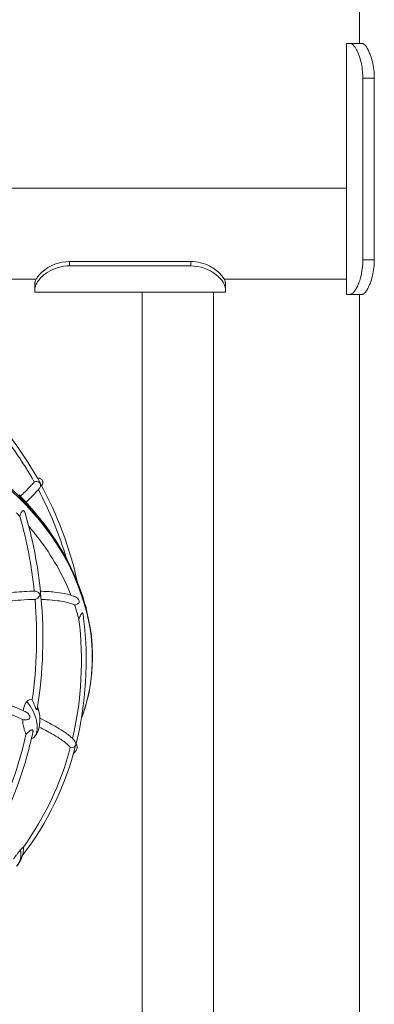
# Model space of a CAD drawing. Extents: x 0 to 24418, y 0 to 14850.
# Drawn here: x 4353 to 4483, y 4947 to 5308 of the extents above; entities that cross this region are included whole.
import ezdxf

# ---------------------------------------------------------------- set-up
doc = ezdxf.new("R2010")
doc.units = 0
doc.header["$LTSCALE"] = 10
doc.header["$MEASUREMENT"] = 0
doc.layers.add('D-STR', color=1, linetype='CONTINUOUS', lineweight=15)

msp = doc.modelspace()

# ---------------------------------------------------------------- linework, layer by layer
at = {"layer": 'D-STR', "lineweight": 0, "extrusion": (1.22465e-16, 1, -2.22045e-16)}
for p, q in [((4477.81, 5299.37), (4477.81, 5566.07)), ((4478.77, 5299.37), (4473.05, 5299.37)), ((4473.05, 5299.37), (4473.05, 5207.3)), ((4479, 5286.67), (4483.2, 5286.67)), ((4479, 5286.67), (4479, 5220)), ((4483.2, 5286.67), (4483.2, 5220)), ((4473.05, 5246.22), (4325.41, 5246.22)), ((4371.45, 5217.75), (4371.45, 5219.34)), ((4371.45, 5219.34), (4415.9, 5219.34)), ((4371.45, 5217.75), (4415.9, 5217.75)), ((4415.9, 5219.34), (4415.9, 5217.75)), ((4483.2, 5220), (4479, 5220)), ((4359.18, 5212.82), (4325.41, 5212.82)), ((4358.75, 5208.12), (4358.75, 5211.53)), ((4473.05, 5212.82), (4428.17, 5212.82)), ((4428.6, 5211.53), (4428.6, 5208.12)), ((4428.6, 5208.12), (4358.75, 5208.12)), ((4398.07, 5208.12), (4398.07, 4839.82)), ((4424.2, 5208.12), (4424.2, 4839.82)), ((4478.77, 5207.3), (4473.05, 5207.3)), ((4477.74, 4845.13), (4477.74, 5207.3)), ((4477.81, 4845.09), (4477.81, 5207.3))]:
    msp.add_line(p, q, dxfattribs=at)
at = {"layer": 'D-STR', "lineweight": 0}
for points in [[(4474.41, 5299.37, -0.069288), (4474.64, 5299.34, -0.065996), (4474.96, 5299.19, -0.056537), (4475.41, 5298.85, -0.044566), (4475.99, 5298.18, -0.029669), (4476.58, 5297.25, -0.023436), (4477.15, 5296.11, -0.021012), (4477.68, 5294.8, -0.061228), (4478.88, 5289.13, -0.022895), (4479, 5286.67)], [(4483.2, 5286.67, 0.058631), (4482.49, 5292.72, 0.029899), (4481.71, 5295.27, 0.027702), (4480.99, 5296.9, 0.048324), (4480.05, 5298.44, 0.048404), (4479.51, 5299.01, 0.063618), (4479.11, 5299.28, 0.058244), (4478.9, 5299.36, 0.051785), (4478.77, 5299.37)], [(4371.45, 5219.34, 0.184706), (4361.29, 5215.44, 0.051604), (4359.71, 5213.67, 0.041431), (4359.08, 5212.62, 0.027788), (4358.88, 5212.16, 0.033741), (4358.78, 5211.8, 0.049598), (4358.75, 5211.53)], [(4358.75, 5209.26, -0.057746), (4358.84, 5209.98, -0.054594), (4359.22, 5211.03, -0.056781), (4360.25, 5212.64, -0.083881), (4363.47, 5215.46, -0.140609), (4371.45, 5217.75)], [(4428.6, 5211.53, 0.049598), (4428.57, 5211.8, 0.033741), (4428.46, 5212.16, 0.049952), (4427.96, 5213.19, 0.050836), (4426.77, 5214.73, 0.085253), (4422.94, 5217.61, 0.120251), (4415.9, 5219.34)], [(4415.9, 5217.75, -0.169937), (4425.26, 5214.48, -0.058273), (4427.23, 5212.47, -0.054357), (4428.18, 5210.91, -0.065655), (4428.56, 5209.73, -0.037984), (4428.6, 5209.26)], [(4479, 5220, -0.065067), (4478.15, 5213.4, -0.024945), (4477.51, 5211.41, -0.029029), (4476.78, 5209.78, -0.03754), (4475.99, 5208.49, -0.05277), (4475.32, 5207.74, -0.058784), (4474.88, 5207.43, -0.072468), (4474.56, 5207.31, -0.047049), (4474.41, 5207.3)], [(4478.77, 5207.3, 0.075971), (4478.97, 5207.33, 0.055258), (4479.19, 5207.42, 0.060757), (4479.6, 5207.73, 0.039625), (4480.05, 5208.23, 0.022748), (4480.42, 5208.76, 0.017558), (4480.8, 5209.41, 0.022205), (4481.36, 5210.54, 0.020193), (4481.88, 5211.86, 0.063272), (4483.11, 5217.84, 0.02016), (4483.2, 5220)], [(4360.62, 5138.14, 0.065245), (4339.87, 5166.5)], [(4358.5, 5138.39, 0.049312), (4343.37, 5160.12)], [(4372.64, 5105.6, 0.061436), (4361.19, 5124.01, 0.050043), (4344.93, 5140.5, 0.019716), (4336.15, 5147.27)], [(4336.15, 5146.65, -0.068666), (4360.87, 5123.79, -0.104562), (4377.33, 5092.11, -0.102483), (4379.15, 5064.63, -0.054588), (4375.82, 5051.82)], [(4353.46, 5133.14, -0.000832), (4355.12, 5134.86, 0.000926), (4357.12, 5136.92, 0.00456), (4358.31, 5138.19, 0.001686), (4358.5, 5138.39)], [(4360.71, 5137.95, 0.128105), (4360.08, 5138.45, 0.193413), (4358.74, 5138.5, 0.040274), (4358.5, 5138.39)], [(4361.22, 5137.04, 0.013287), (4361.34, 5137.22, 0.048921), (4361.55, 5137.63, 0.026281), (4361.61, 5137.82, 0.015311), (4361.64, 5137.94, 0.08931), (4361.64, 5138.48, 0.015211), (4361.62, 5138.58, 0.05004), (4361.53, 5138.87, 0.075307), (4361.24, 5139.31, 0.159557), (4360.39, 5139.8, 0.029917), (4360.17, 5139.83, 0.053406), (4359.85, 5139.82, 0.010712), (4359.7, 5139.8)], [(4360.36, 5136.01, 0.159174), (4360.82, 5137.08, 0.102764), (4360.75, 5137.85, 0.016168), (4360.71, 5137.95)], [(4360.62, 5138.14, -0.03197), (4360.71, 5137.95)], [(4360.71, 5137.95, -0.034809), (4360.81, 5137.79)], [(4374.35, 5101.62, 0.070339), (4360.81, 5137.79)], [(4355.51, 5130.97, -0.000649), (4358.42, 5133.97, 0.001848), (4359.51, 5135.11, 0.004711), (4360.36, 5136.01)], [(4370.32, 5110.27, 0.050234), (4360, 5135.63)], [(4352.91, 5133.7, -0.069173), (4369.8, 5111.22, -0.017363), (4372.64, 5105.6)], [(4353.23, 5125.81, 0.004472), (4351.91, 5127.18)], [(4355.17, 5126.98, 0.028749), (4355.04, 5127.35, 0.032959), (4354.92, 5127.59, 0.030032), (4354.83, 5127.72, 0.077282), (4354.68, 5127.87, 0.09541), (4354.55, 5127.93, 0.139388), (4354.37, 5127.92, 0.074849), (4354.24, 5127.85, 0.041775), (4354.13, 5127.76, 0.028298), (4354.04, 5127.65, 0.026629), (4353.91, 5127.46, 0.023692), (4353.75, 5127.19, 0.026145), (4353.5, 5126.64, 0.027317), (4353.23, 5125.81)], [(4360.83, 5097.78, 0.046009), (4355.17, 5126.98)], [(4358.5, 5098.35, 0.043457), (4353.23, 5125.81)], [(4371.97, 5096.9, 0.06915), (4360.06, 5117.79, 0.01462), (4356.49, 5122.2)], [(4372.64, 5105.6, -0.059918), (4378.57, 5087.4, -0.06887), (4379.65, 5068.7, -0.070411), (4375.82, 5051.82)], [(4340.66, 5096.66, -0.015368), (4349.22, 5097.81, -0.017553), (4356.77, 5098.32, -0.005633), (4358.73, 5098.36)], [(4360.71, 5097.09, 0.148161), (4359.53, 5098.17, 0.06141), (4359.03, 5098.33, 0.048035), (4358.73, 5098.36)], [(4360.77, 5098.35, -0.021468), (4365.94, 5098.04, -0.022705), (4369.49, 5097.51, -0.023225), (4371.83, 5096.94, -0.021005), (4373.27, 5096.44)], [(4358.78, 5095.33, 0.014165), (4353.56, 5095.12, 0.017285), (4345.24, 5094.26, 0.009106), (4340, 5093.45)], [(4357.78, 5058.48, 0.056249), (4358.78, 5095.33)], [(4358.78, 5095.33, 0.048226), (4359.07, 5095.41, 0.053921), (4359.53, 5095.65, 0.056168), (4360.08, 5096.12, 0.054378), (4360.52, 5096.7, 0.039328), (4360.71, 5097.09)], [(4359.6, 5055.1, 0.062604), (4360.97, 5096.34)], [(4360.83, 5097.78, -0.037798), (4360.83, 5097.61, -0.034893), (4360.81, 5097.42, -0.034949), (4360.74, 5097.18, -0.011307), (4360.71, 5097.09)], [(4360.71, 5097.09, -0.0454), (4360.88, 5096.74, -0.043099), (4360.95, 5096.45, -0.020328), (4360.97, 5096.34)], [(4373.27, 5093.38, 0.024383), (4371.96, 5093.86, 0.025827), (4369.75, 5094.44, 0.019786), (4367.1, 5094.89, 0.02014), (4363.07, 5095.25, 0.007838), (4361.06, 5095.32)], [(4373.27, 5093.38, 0.071832), (4373.97, 5093.47, 0.077917), (4374.46, 5093.69, 0.091464), (4374.79, 5094, 0.174176), (4374.97, 5094.64, 0.093095), (4374.85, 5095.1, 0.060611), (4374.6, 5095.5, 0.07205), (4374, 5096.05, 0.05773), (4373.27, 5096.44)], [(4374.88, 5088.03, 0.018245), (4373.27, 5093.38)], [(4377.13, 5093.45, -0.103987), (4377.54, 5091.96)], [(4372.56, 5044.31, 0.087697), (4374.88, 5088.03)], [(4373.77, 5042.06, 0.092093), (4376.62, 5088.29, 0.0028), (4376.43, 5089.79)], [(4376.43, 5089.79, 0.029579), (4376.38, 5090.07, 0.022241), (4376.35, 5090.17, 0.035449), (4376.31, 5090.27, 0.103187), (4376.24, 5090.36, 0.272807), (4376.11, 5090.38, 0.076068), (4376.05, 5090.35, 0.036432), (4375.99, 5090.3, 0.034387), (4375.91, 5090.21, 0.024086), (4375.81, 5090.07, 0.015078), (4375.7, 5089.89, 0.010241), (4375.59, 5089.68, 0.0105), (4375.41, 5089.31, 0.009951), (4375.15, 5088.71, 0.008348), (4374.88, 5088.03)], [(4334.3, 5062.06, -0.020187), (4351.51, 5055.8, -0.004906), (4354.86, 5054.37)], [(4354.24, 5051.34, 0.017344), (4341.27, 5056.48, 0.007681), (4334.39, 5058.83)], [(4355.75, 5057.87, -0.052145), (4356.15, 5058.26, -0.07023), (4356.6, 5058.52, -0.176087), (4357.59, 5058.55, -0.029742), (4357.78, 5058.48)], [(4357.78, 5058.48, -0.006409), (4358.19, 5057.54, -0.005238), (4358.6, 5056.55, 0.001646), (4358.84, 5055.94, 0.005957), (4359.01, 5055.55, 0.008981), (4359.11, 5055.32, 0.019273), (4359.22, 5055.12, 0.028502), (4359.3, 5054.99, 0.072209), (4359.39, 5054.91, 0.06521), (4359.43, 5054.88, 0.308755), (4359.52, 5054.9, 0.069464), (4359.54, 5054.93, 0.054327), (4359.57, 5054.99, 0.033119), (4359.59, 5055.06, 0.013834), (4359.6, 5055.1)], [(4354.44, 5054.56, -0.03115), (4354.75, 5055.88, -0.029373), (4355.07, 5056.73, -0.033643), (4355.41, 5057.4, -0.036187), (4355.75, 5057.87)], [(4359.72, 5055.89, -0.08359), (4360.61, 5051.55)], [(4354.24, 5051.34, 0.069109), (4355.25, 5051.17, 0.067308), (4356.03, 5051.25, 0.063638), (4356.46, 5051.41, 0.067231), (4356.72, 5051.6, 0.217163), (4356.95, 5052.17, 0.072616), (4356.9, 5052.47, 0.040347), (4356.8, 5052.71, 0.044245), (4356.57, 5053.06, 0.048019), (4356.09, 5053.59, 0.078045), (4354.86, 5054.37)], [(4355.49, 5045.92, -0.0299), (4355.11, 5046.73, -0.027186), (4354.75, 5047.82, -0.03424), (4354.37, 5049.78, -0.023193), (4354.24, 5051.34)], [(4360.61, 5051.55, 0.028873), (4360.49, 5050.08, 0.000972), (4360.48, 5049.75, -0.00756), (4360.47, 5049.44, -0.011949), (4360.46, 5049.22, -0.017379), (4360.43, 5049.02)], [(4360.61, 5051.73, -0.01609), (4366.12, 5048.83, -0.016261), (4369.16, 5046.97, -0.016886), (4370.91, 5045.73, -0.025247), (4372.3, 5044.55, -0.022987), (4372.97, 5043.86, -0.020134), (4373.35, 5043.39)], [(4358, 5046.64, 0.032407), (4358.05, 5046.94, 0.032817), (4358.05, 5047.12, 0.037073), (4358.04, 5047.25, 0.086545), (4357.98, 5047.4, 0.238979), (4357.8, 5047.51, 0.071269), (4357.69, 5047.51, 0.02925), (4357.62, 5047.49, 0.027254), (4357.53, 5047.46, 0.027036), (4357.37, 5047.39, 0.019964), (4357.16, 5047.27, 0.012752), (4356.94, 5047.12, 0.0085), (4356.69, 5046.93, 0.024548), (4355.49, 5045.92)], [(4360.43, 5049.02, -0.054893), (4359.81, 5046.92, -0.051207), (4358.98, 5045.41)], [(4371.73, 5041, 0.029428), (4371.28, 5041.55, 0.021284), (4370.7, 5042.13, 0.024417), (4369.43, 5043.17, 0.0165), (4367.81, 5044.31, 0.015948), (4364.95, 5046.05, 0.014717), (4360.32, 5048.51)], [(4341.85, 5009.23, 0.067425), (4355.21, 5044.71, 0.002016), (4355.49, 5045.92)], [(4342.44, 5005.71, 0.066335), (4356.38, 5039.9, 0.011273), (4358, 5046.64)], [(4358.76, 5045.12, -0.032317), (4358.48, 5044.83, -0.038736), (4358.2, 5044.61, -0.045147), (4357.92, 5044.46, -0.065406), (4357.56, 5044.36, -0.015101), (4357.49, 5044.35)], [(4358.98, 5045.41, -0.023202), (4358.76, 5045.12)], [(4354.13, 5001.28, 0.101242), (4373.68, 5041.72)], [(4354.54, 5004.47, 0.091562), (4371.73, 5041)], [(4371.73, 5041, 0.235538), (4373.27, 5041.32, 0.124725), (4373.71, 5041.88, 0.005923), (4373.72, 5041.91)], [(4373.88, 5042.52, -0.086253), (4374.18, 5041.45, -0.207643), (4373.56, 5039.44, -0.067889), (4372.9, 5038.85)], [(4373.72, 5041.91, 0.196397), (4373.35, 5043.39)], [(4373.72, 5041.91, -0.025761), (4373.68, 5041.72)], [(4373.77, 5042.06, -0.031331), (4373.72, 5041.91)], [(4353.46, 5003.42, -0.007833), (4353.89, 5003.92, -0.011181), (4354.18, 5004.22, -0.01246), (4354.32, 5004.36, -0.014644), (4354.4, 5004.43, -0.016338), (4354.44, 5004.46, -0.026496), (4354.48, 5004.48, -0.049415), (4354.5, 5004.49, -0.069632), (4354.52, 5004.5, -0.374462), (4354.54, 5004.48, -0.057901), (4354.54, 5004.47)], [(4354.54, 5004.38, -0.051806), (4354.41, 5002.48)], [(4354.54, 5004.47, -0.002842), (4354.54, 5004.38)], [(4350.84, 5000.1, -0.001809), (4351.89, 5001.46, -0.002716), (4352.55, 5002.31, -0.007139), (4353.46, 5003.42)], [(4354.41, 5002.48, -0.132929), (4352.03, 4997.46)]]:
    msp.add_lwpolyline(points, format="xyb", dxfattribs=at)
for centre, major_axis, ratio, start_param, end_param in [((4352.79, 5052.62), (4.95, -8.45), 0.558678, 0.250347, 1.884952), ((4346.31, 5002.5), (5.11, -5.67), 0.920297, 0.123483, 1.002574)]:
    msp.add_ellipse(centre, major_axis=major_axis, ratio=ratio, start_param=start_param, end_param=end_param, dxfattribs=at)

doc.saveas('drawing.dxf')
